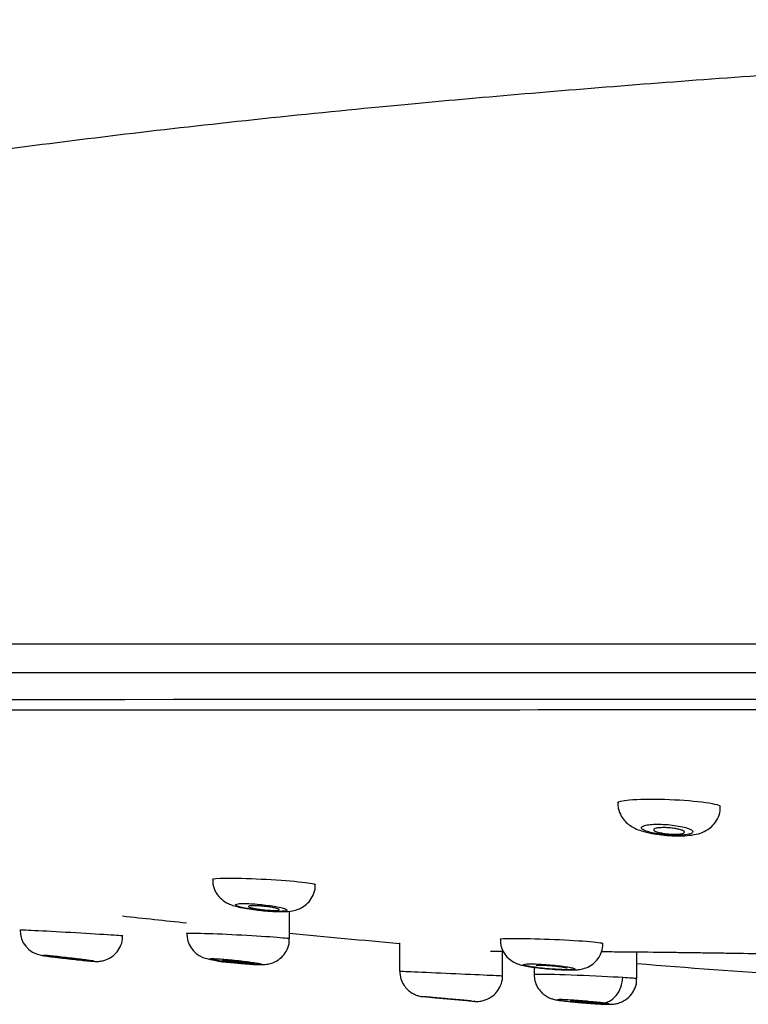
# Model space of a CAD drawing. Units: millimetres. Extents: x -21 to 987, y -32 to 866.
# Drawn here: x 56 to 85, y 727 to 765 of the extents above; entities that cross this region are included whole.
import ezdxf

# ---------------------------------------------------------------- set-up
doc = ezdxf.new("R2010")
doc.units = ezdxf.units.MM
doc.layers.add('Default', color=7, linetype='Continuous')
doc.layers.add('DV1_Default', color=7, linetype='Continuous')

# ---------------------------------------------------------------- blocks, each defined once
blk = doc.blocks.new('SE')
at = {"layer": 'DV1_Default', "color": 7, "linetype": 'Continuous'}
for p, q in [((66.783, 729.303), (66.783, 730.374)), ((71.068, 729.142), (71.068, 728.041)), ((75.068, 727.861), (75.068, 728.784)), ((80.293, 727.755), (80.293, 728.788)), ((76.293, 728.187), (76.293, 727.918)), ((71.965, 727.046), (72.471, 727)), ((72.468, 727), (73.668, 726.892)), ((73.662, 726.893), (73.998, 726.862)), ((78.148, 726.811), (78.315, 726.81)), ((78.767, 726.806), (78.938, 726.805))]:
    blk.add_line(p, q, dxfattribs=at)
for centre, radius, start, end in [((80.914, -40913.499), 41652.107, 89.9323034, 90.0982488), ((80.263, 734.518), 0.708, 173.7662, 190.9648), ((64.714, 731.559), 0.916, 177.1592, 221.946), ((114.613, 1222.928), 495.727, 263.70898, 263.99792), ((57.289, 729.627), 0.982, 178.9065, 259.8849), ((63.771, 729.486), 0.979, 178.7393, 248.6658), ((114.613, 1222.928), 495.727, 264.46273, 264.96033), ((75.925, 729.233), 0.938, 177.0447, 237.8044), ((64.848, 733.293), 4.932, 253.1056, 267.6995), ((126.043, 1297.55), 571.05, 265.4046, 266.00601)]:
    blk.add_arc(centre, radius, start, end, dxfattribs=at)
for points, degree, knots in [([(134.512, 765.068), (122.17, 764.769), (96.993, 763.901), (65.068, 761.867), (38.748, 758.301), (20.337, 752.797), (11.43, 748.562), (7.568, 744.573), (6.605, 742.055), (6.366, 740.718)], 5, [0, 0, 0, 0, 0, 0, 0.215319, 0.477206, 0.739093, 0.870037, 1, 1, 1, 1, 1, 1]), ([(6.366, 740.718), (6.366, 740.717), (6.38, 740.72), (6.591, 740.719), (6.779, 740.716), (7.547, 740.707), (8.307, 740.699), (10.288, 740.689), (11.532, 740.685), (14.499, 740.683), (16.222, 740.684), (20.142, 740.69), (22.322, 740.695), (27.133, 740.709), (29.759, 740.717), (38.15, 740.743), (44.481, 740.76), (58.565, 740.779), (66.013, 740.781), (77.663, 740.78), (81.626, 740.779), (89.693, 740.777), (93.809, 740.775), (106.227, 740.771), (114.604, 740.77), (127.223, 740.763), (131.435, 740.759), (137.759, 740.748), (139.868, 740.744), (144.086, 740.737), (146.208, 740.735), (148.306, 740.737)], 3, [0, 0, 0, 0, 0.03125, 0.03125, 0.0625, 0.0625, 0.125, 0.125, 0.1875, 0.1875, 0.25, 0.25, 0.3125, 0.3125, 0.375, 0.375, 0.5, 0.5, 0.625, 0.625, 0.6875, 0.6875, 0.75, 0.75, 0.875, 0.875, 0.9375, 0.9375, 0.96875, 0.96875, 1, 1, 1, 1]), ([(148.325, 739.64), (139.921, 739.64), (131.52, 739.64), (114.766, 739.64), (106.424, 739.641), (94.058, 739.642), (89.958, 739.642), (81.922, 739.642), (77.974, 739.643), (66.368, 739.643), (58.948, 739.643), (44.917, 739.64), (38.607, 739.638), (30.249, 739.635), (27.633, 739.633), (22.842, 739.631), (20.67, 739.63), (16.767, 739.628), (15.051, 739.627), (12.095, 739.627), (10.856, 739.627), (8.882, 739.627), (8.128, 739.626), (7.365, 739.625), (7.178, 739.626), (6.961, 739.629), (6.937, 739.631), (6.937, 739.632)], 3, [0, 0, 0, 0, 0.125, 0.125, 0.25, 0.25, 0.3125, 0.3125, 0.375, 0.375, 0.5, 0.5, 0.625, 0.625, 0.6875, 0.6875, 0.75, 0.75, 0.8125, 0.8125, 0.875, 0.875, 0.9375, 0.9375, 0.96875, 0.96875, 1, 1, 1, 1]), ([(148.468, 738.247), (132.209, 738.238), (115.989, 738.226), (96.052, 738.214), (92.082, 738.211), (84.186, 738.207), (80.269, 738.204), (68.828, 738.197), (61.545, 738.194), (51.269, 738.189), (47.999, 738.187), (41.85, 738.183), (38.957, 738.182), (33.537, 738.18), (31.009, 738.178), (26.328, 738.175), (24.227, 738.174), (20.478, 738.171), (18.83, 738.17), (15.979, 738.168), (14.77, 738.167), (11.894, 738.165), (10.94, 738.164), (10.932, 738.164), (10.932, 738.164), (10.932, 738.164)], 3, [0, 0, 0, 0, 0.249864, 0.249864, 0.31233, 0.31233, 0.374796, 0.374796, 0.499728, 0.499728, 0.562194, 0.562194, 0.62466, 0.62466, 0.687126, 0.687126, 0.749592, 0.749592, 0.812058, 0.812058, 0.874524, 0.874524, 0.999456, 0.999456, 1, 1, 1, 1]), ([(79.545, 734.596), (79.546, 734.642), (79.711, 734.682), (80.34, 734.734), (80.841, 734.741), (81.883, 734.71), (82.42, 734.672), (83.231, 734.573), (83.488, 734.513), (83.542, 734.453), (83.545, 734.446), (83.545, 734.44)], 3, [0, 0, 0, 0, 0.220861, 0.220861, 0.470688, 0.470688, 0.720516, 0.720516, 0.970343, 0.970343, 1, 1, 1, 1]), ([(79.567, 734.383), (79.603, 734.264), (79.659, 734.087), (79.832, 733.862), (80.017, 733.704), (80.232, 733.583), (80.503, 733.48), (80.841, 733.399), (81.254, 733.337), (81.661, 733.305), (82.068, 733.301), (82.433, 733.329), (82.746, 733.395), (83.033, 733.523), (83.269, 733.713), (83.443, 733.959), (83.542, 734.223), (83.534, 734.379), (83.53, 734.441)], 3, [0, 0, 0, 0, 0.063018, 0.110986, 0.158441, 0.208399, 0.268184, 0.357728, 0.429176, 0.504038, 0.578909, 0.657751, 0.734685, 0.798617, 0.850382, 0.907588, 0.968334, 1, 1, 1, 1]), ([(80.472, 733.599), (80.482, 733.576), (80.513, 733.55), (80.562, 733.526), (80.61, 733.501), (80.678, 733.477), (80.759, 733.454), (80.84, 733.431), (80.937, 733.41), (81.042, 733.392), (81.144, 733.375), (81.257, 733.36), (81.371, 733.349), (81.483, 733.338), (81.598, 733.33), (81.707, 733.327), (81.814, 733.324), (81.918, 733.325), (82.011, 733.33), (82.103, 733.334), (82.186, 733.343), (82.253, 733.354), (82.322, 733.366), (82.376, 733.382), (82.413, 733.399), (82.45, 733.418), (82.47, 733.438), (82.471, 733.461), (82.472, 733.483), (82.453, 733.508), (82.416, 733.532), (82.379, 733.557), (82.323, 733.582), (82.251, 733.605), (82.179, 733.629), (82.09, 733.652), (81.991, 733.672), (81.894, 733.691), (81.784, 733.709), (81.672, 733.722), (81.562, 733.735), (81.446, 733.745), (81.334, 733.751), (81.224, 733.756), (81.115, 733.758), (81.017, 733.756), (80.919, 733.753), (80.829, 733.747), (80.752, 733.737), (80.676, 733.727), (80.612, 733.714), (80.565, 733.697), (80.517, 733.681), (80.486, 733.661), (80.474, 733.64), (80.466, 733.627), (80.465, 733.613), (80.472, 733.599)], 3, [0, 0, 0, 0, 0.055585, 0.055585, 0.055585, 0.111178, 0.111178, 0.111178, 0.16659, 0.16659, 0.16659, 0.22103, 0.22103, 0.22103, 0.274185, 0.274185, 0.274185, 0.32633, 0.32633, 0.32633, 0.378156, 0.378156, 0.378156, 0.430459, 0.430459, 0.430459, 0.483833, 0.483833, 0.483833, 0.538447, 0.538447, 0.538447, 0.593946, 0.593946, 0.593946, 0.649548, 0.649548, 0.649548, 0.704383, 0.704383, 0.704383, 0.757934, 0.757934, 0.757934, 0.810297, 0.810297, 0.810297, 0.862098, 0.862098, 0.862098, 0.914167, 0.914167, 0.914167, 0.967194, 0.967194, 0.967194, 1, 1, 1, 1]), ([(82.145, 733.448), (82.145, 733.434), (82.134, 733.422), (82.111, 733.411), (82.089, 733.4), (82.054, 733.39), (82.011, 733.383), (81.969, 733.376), (81.917, 733.371), (81.86, 733.368), (81.803, 733.366), (81.74, 733.366), (81.675, 733.368), (81.611, 733.37), (81.544, 733.374), (81.479, 733.381), (81.414, 733.387), (81.349, 733.396), (81.29, 733.406), (81.23, 733.417), (81.174, 733.429), (81.126, 733.441), (81.078, 733.455), (81.037, 733.469), (81.008, 733.483), (80.977, 733.498), (80.957, 733.513), (80.949, 733.527), (80.941, 733.541), (80.945, 733.555), (80.961, 733.567), (80.977, 733.579), (81.004, 733.59), (81.042, 733.599), (81.078, 733.607), (81.125, 733.614), (81.179, 733.618), (81.232, 733.622), (81.292, 733.624), (81.356, 733.623), (81.418, 733.623), (81.485, 733.62), (81.55, 733.614), (81.616, 733.609), (81.682, 733.602), (81.744, 733.592), (81.806, 733.583), (81.866, 733.572), (81.917, 733.56), (81.97, 733.547), (82.016, 733.534), (82.052, 733.52), (82.088, 733.505), (82.115, 733.49), (82.13, 733.476), (82.14, 733.466), (82.145, 733.457), (82.145, 733.448)], 3, [0, 0, 0, 0, 0.054251, 0.054251, 0.054251, 0.108561, 0.108561, 0.108561, 0.161987, 0.161987, 0.161987, 0.214367, 0.214367, 0.214367, 0.266303, 0.266303, 0.266303, 0.318553, 0.318553, 0.318553, 0.371729, 0.371729, 0.371729, 0.426068, 0.426068, 0.426068, 0.481328, 0.481328, 0.481328, 0.536847, 0.536847, 0.536847, 0.59181, 0.59181, 0.59181, 0.645646, 0.645646, 0.645646, 0.698313, 0.698313, 0.698313, 0.750292, 0.750292, 0.750292, 0.802342, 0.802342, 0.802342, 0.855169, 0.855169, 0.855169, 0.909156, 0.909156, 0.909156, 0.964206, 0.964206, 0.964206, 1, 1, 1, 1]), ([(63.788, 731.608), (63.788, 731.636), (63.976, 731.654), (64.655, 731.661), (65.166, 731.649), (66.209, 731.598), (66.737, 731.56), (67.52, 731.479), (67.758, 731.438), (67.787, 731.406), (67.787, 731.404), (67.787, 731.402)], 3, [0, 0, 0, 0, 0.234147, 0.234147, 0.484048, 0.484048, 0.73395, 0.73395, 0.983851, 0.983851, 1, 1, 1, 1]), ([(65.775, 730.39), (65.805, 730.387), (65.95, 730.371), (66.235, 730.355), (66.58, 730.35), (66.839, 730.365), (67.118, 730.434), (67.351, 730.554), (67.562, 730.742), (67.717, 730.996), (67.794, 731.24), (67.78, 731.371), (67.776, 731.405)], 3, [0, 0, 0, 0, 0.028835, 0.162576, 0.300224, 0.461693, 0.555409, 0.651104, 0.745839, 0.853067, 0.967202, 1, 1, 1, 1]), ([(64.032, 730.946), (64.113, 730.867), (64.225, 730.758), (64.421, 730.655), (64.598, 730.587), (64.819, 730.529), (65.114, 730.471), (65.457, 730.421), (65.665, 730.401), (65.775, 730.39)], 3, [0, 0, 0, 0, 0.149878, 0.240585, 0.350418, 0.503478, 0.686005, 0.857965, 1, 1, 1, 1]), ([(64.685, 730.614), (64.691, 730.6), (64.716, 730.585), (64.759, 730.569), (64.802, 730.553), (64.864, 730.535), (64.939, 730.518), (65.015, 730.501), (65.106, 730.483), (65.206, 730.467), (65.306, 730.45), (65.416, 730.435), (65.529, 730.421), (65.64, 730.408), (65.757, 730.396), (65.868, 730.387), (65.979, 730.378), (66.087, 730.371), (66.185, 730.367), (66.281, 730.363), (66.37, 730.362), (66.443, 730.364), (66.515, 730.366), (66.574, 730.371), (66.615, 730.378), (66.657, 730.386), (66.681, 730.396), (66.686, 730.408), (66.692, 730.42), (66.678, 730.434), (66.646, 730.449), (66.615, 730.465), (66.564, 730.482), (66.498, 730.499), (66.432, 730.516), (66.349, 730.534), (66.256, 730.551), (66.162, 730.568), (66.056, 730.584), (65.946, 730.599), (65.837, 730.614), (65.721, 730.627), (65.608, 730.638), (65.496, 730.648), (65.383, 730.657), (65.28, 730.662), (65.178, 730.667), (65.082, 730.67), (65.001, 730.67), (64.92, 730.67), (64.851, 730.666), (64.799, 730.661), (64.747, 730.655), (64.712, 730.646), (64.695, 730.636), (64.685, 730.629), (64.681, 730.622), (64.685, 730.614)], 3, [0, 0, 0, 0, 0.054351, 0.054351, 0.054351, 0.108682, 0.108682, 0.108682, 0.163291, 0.163291, 0.163291, 0.217891, 0.217891, 0.217891, 0.272085, 0.272085, 0.272085, 0.325658, 0.325658, 0.325658, 0.378673, 0.378673, 0.378673, 0.431436, 0.431436, 0.431436, 0.484353, 0.484353, 0.484353, 0.537764, 0.537764, 0.537764, 0.591802, 0.591802, 0.591802, 0.646331, 0.646331, 0.646331, 0.700992, 0.700992, 0.700992, 0.755355, 0.755355, 0.755355, 0.809125, 0.809125, 0.809125, 0.862278, 0.862278, 0.862278, 0.915068, 0.915068, 0.915068, 0.967895, 0.967895, 0.967895, 1, 1, 1, 1]), ([(66.387, 730.431), (66.387, 730.423), (66.376, 730.417), (66.354, 730.412), (66.332, 730.407), (66.299, 730.404), (66.257, 730.402), (66.215, 730.401), (66.164, 730.401), (66.108, 730.403), (66.052, 730.404), (65.989, 730.408), (65.925, 730.413), (65.86, 730.418), (65.792, 730.424), (65.726, 730.432), (65.66, 730.44), (65.593, 730.448), (65.533, 730.458), (65.472, 730.467), (65.415, 730.478), (65.367, 730.488), (65.319, 730.498), (65.278, 730.509), (65.248, 730.519), (65.219, 730.528), (65.199, 730.538), (65.191, 730.546), (65.184, 730.555), (65.188, 730.562), (65.203, 730.568), (65.218, 730.574), (65.245, 730.578), (65.281, 730.581), (65.317, 730.584), (65.363, 730.585), (65.416, 730.584), (65.468, 730.583), (65.528, 730.581), (65.591, 730.577), (65.653, 730.573), (65.72, 730.567), (65.787, 730.56), (65.853, 730.553), (65.921, 730.545), (65.984, 730.536), (66.047, 730.527), (66.108, 730.517), (66.16, 730.507), (66.213, 730.497), (66.26, 730.486), (66.296, 730.476), (66.332, 730.466), (66.358, 730.456), (66.373, 730.447), (66.383, 730.441), (66.387, 730.436), (66.387, 730.431)], 3, [0, 0, 0, 0, 0.053331, 0.053331, 0.053331, 0.106688, 0.106688, 0.106688, 0.159679, 0.159679, 0.159679, 0.212467, 0.212467, 0.212467, 0.265449, 0.265449, 0.265449, 0.318935, 0.318935, 0.318935, 0.373022, 0.373022, 0.373022, 0.427553, 0.427553, 0.427553, 0.48217, 0.48217, 0.48217, 0.536468, 0.536468, 0.536468, 0.590185, 0.590185, 0.590185, 0.643319, 0.643319, 0.643319, 0.696127, 0.696127, 0.696127, 0.749001, 0.749001, 0.749001, 0.8023, 0.8023, 0.8023, 0.856204, 0.856204, 0.856204, 0.910634, 0.910634, 0.910634, 0.965275, 0.965275, 0.965275, 1, 1, 1, 1]), ([(56.298, 729.645), (56.294, 729.65), (56.507, 729.642), (57.241, 729.606), (57.761, 729.579), (58.804, 729.519), (59.324, 729.488), (60.077, 729.439), (60.294, 729.422), (60.298, 729.418), (60.298, 729.418), (60.298, 729.418)], 3, [0, 0, 0, 0, 0.249458, 0.249458, 0.498916, 0.498916, 0.748374, 0.748374, 0.997832, 0.997832, 1, 1, 1, 1]), ([(57.116, 728.661), (57.148, 728.655), (57.22, 728.642), (57.361, 728.622), (57.609, 728.59), (57.929, 728.551), (58.282, 728.51), (58.622, 728.473), (58.917, 728.443), (59.1, 728.426), (59.2, 728.419), (59.268, 728.416), (59.382, 728.418), (59.57, 728.445), (59.809, 728.541), (60.044, 728.73), (60.211, 728.98), (60.299, 729.229), (60.288, 729.371), (60.284, 729.42)], 3, [0, 0, 0, 0, 0.042057, 0.109291, 0.183568, 0.261461, 0.338486, 0.415409, 0.492614, 0.571078, 0.613143, 0.645666, 0.664936, 0.70349, 0.770584, 0.834671, 0.899772, 0.970657, 1, 1, 1, 1]), ([(62.784, 729.507), (62.772, 729.52), (62.978, 729.522), (63.7, 729.504), (64.218, 729.483), (65.261, 729.43), (65.784, 729.398), (66.547, 729.341), (66.771, 729.317), (66.783, 729.303), (66.783, 729.302), (66.783, 729.302)], 3, [0, 0, 0, 0, 0.248299, 0.248299, 0.496597, 0.496597, 0.744896, 0.744896, 0.993195, 0.993195, 1, 1, 1, 1]), ([(64.65, 728.365), (64.739, 728.356), (64.928, 728.336), (65.24, 728.31), (65.537, 728.293), (65.713, 728.288), (65.895, 728.3), (66.086, 728.338), (66.314, 728.439), (66.534, 728.617), (66.702, 728.874), (66.786, 729.121), (66.774, 729.26), (66.77, 729.304)], 3, [0, 0, 0, 0, 0.080532, 0.199135, 0.31962, 0.450725, 0.50829, 0.577917, 0.654564, 0.75626, 0.853614, 0.95963, 1, 1, 1, 1]), ([(74.972, 729.281), (74.972, 729.301), (75.168, 729.313), (75.864, 729.313), (76.379, 729.301), (77.422, 729.26), (77.947, 729.23), (78.72, 729.17), (78.952, 729.14), (78.972, 729.117), (78.972, 729.116), (78.972, 729.115)], 3, [0, 0, 0, 0, 0.238698, 0.238698, 0.488609, 0.488609, 0.73852, 0.73852, 0.988431, 0.988431, 1, 1, 1, 1]), ([(76.871, 728.125), (76.886, 728.124), (77.012, 728.111), (77.284, 728.095), (77.619, 728.082), (77.866, 728.085), (78.074, 728.101), (78.32, 728.157), (78.582, 728.301), (78.793, 728.516), (78.941, 728.799), (78.962, 728.995), (78.971, 729.112)], 3, [0, 0, 0, 0, 0.013789, 0.138288, 0.264679, 0.398909, 0.484013, 0.584622, 0.686789, 0.786807, 0.891135, 1, 1, 1, 1]), ([(57.218, 728.644), (57.225, 728.643), (57.232, 728.642), (57.241, 728.64), (57.279, 728.634), (57.335, 728.626), (57.405, 728.617), (57.475, 728.607), (57.561, 728.596), (57.656, 728.584), (57.751, 728.573), (57.858, 728.56), (57.968, 728.547), (58.078, 728.534), (58.193, 728.521), (58.305, 728.508), (58.417, 728.496), (58.529, 728.483), (58.63, 728.473), (58.731, 728.462), (58.825, 728.453), (58.903, 728.445), (58.982, 728.437), (59.047, 728.431), (59.094, 728.428), (59.141, 728.424), (59.171, 728.422), (59.182, 728.423), (59.192, 728.424), (59.184, 728.426), (59.158, 728.431), (59.131, 728.436), (59.086, 728.443), (59.026, 728.451), (58.965, 728.46), (58.887, 728.47), (58.799, 728.481), (58.711, 728.492), (58.609, 728.505), (58.503, 728.517), (58.396, 728.53), (58.282, 728.544), (58.17, 728.556), (58.057, 728.569), (57.943, 728.582), (57.837, 728.593), (57.731, 728.605), (57.63, 728.615), (57.543, 728.624), (57.457, 728.633), (57.382, 728.64), (57.324, 728.645), (57.267, 728.65), (57.225, 728.653), (57.203, 728.653), (57.189, 728.654), (57.182, 728.653), (57.183, 728.652)], 3, [0, 0, 0, 0, 0.0131204, 0.0131204, 0.0131204, 0.0687343, 0.0687343, 0.0687343, 0.1245645, 0.1245645, 0.1245645, 0.1807583, 0.1807583, 0.1807583, 0.2372273, 0.2372273, 0.2372273, 0.293761, 0.293761, 0.293761, 0.350118, 0.350118, 0.350118, 0.4061352, 0.4061352, 0.4061352, 0.4618016, 0.4618016, 0.4618016, 0.5172601, 0.5172601, 0.5172601, 0.5727418, 0.5727418, 0.5727418, 0.6284656, 0.6284656, 0.6284656, 0.6845464, 0.6845464, 0.6845464, 0.7409461, 0.7409461, 0.7409461, 0.797486, 0.797486, 0.797486, 0.8539226, 0.8539226, 0.8539226, 0.9100563, 0.9100563, 0.9100563, 0.9658232, 0.9658232, 0.9658232, 1, 1, 1, 1]), ([(58.898, 728.456), (58.898, 728.457), (58.896, 728.457), (58.893, 728.458), (58.886, 728.46), (58.866, 728.463), (58.837, 728.467), (58.808, 728.472), (58.768, 728.477), (58.721, 728.483), (58.673, 728.49), (58.617, 728.497), (58.556, 728.504), (58.495, 728.511), (58.429, 728.519), (58.362, 728.527), (58.295, 728.535), (58.225, 728.543), (58.16, 728.55), (58.094, 728.557), (58.03, 728.564), (57.973, 728.57), (57.916, 728.576), (57.865, 728.581), (57.824, 728.584), (57.782, 728.588), (57.75, 728.591), (57.729, 728.592), (57.707, 728.594), (57.697, 728.594), (57.698, 728.593), (57.699, 728.591), (57.711, 728.589), (57.734, 728.585), (57.757, 728.582), (57.791, 728.577), (57.833, 728.571), (57.875, 728.566), (57.927, 728.559), (57.984, 728.552), (58.041, 728.545), (58.105, 728.537), (58.171, 728.529), (58.212, 728.524), (58.255, 728.52), (58.298, 728.515)], 3, [0, 0, 0, 0, 0.025003, 0.025003, 0.025003, 0.095917, 0.095917, 0.095917, 0.167049, 0.167049, 0.167049, 0.238605, 0.238605, 0.238605, 0.310609, 0.310609, 0.310609, 0.382891, 0.382891, 0.382891, 0.455155, 0.455155, 0.455155, 0.527108, 0.527108, 0.527108, 0.5986, 0.5986, 0.5986, 0.669682, 0.669682, 0.669682, 0.740588, 0.740588, 0.740588, 0.811623, 0.811623, 0.811623, 0.883035, 0.883035, 0.883035, 0.954909, 0.954909, 0.954909, 1, 1, 1, 1]), ([(58.298, 728.515), (58.365, 728.507), (58.433, 728.499), (58.497, 728.493), (58.561, 728.486), (58.621, 728.479), (58.674, 728.474), (58.727, 728.469), (58.772, 728.464), (58.808, 728.461), (58.843, 728.458), (58.869, 728.456), (58.884, 728.456)], 3, [0, 0, 0, 0, 0.250848, 0.250848, 0.250848, 0.50176, 0.50176, 0.50176, 0.751694, 0.751694, 0.751694, 1, 1, 1, 1]), ([(63.68, 728.513), (63.682, 728.508), (63.704, 728.5), (63.743, 728.491), (63.783, 728.481), (63.841, 728.471), (63.912, 728.459), (63.984, 728.447), (64.072, 728.435), (64.168, 728.422), (64.265, 728.409), (64.373, 728.396), (64.484, 728.384), (64.594, 728.371), (64.711, 728.359), (64.822, 728.348), (64.934, 728.338), (65.045, 728.328), (65.145, 728.32), (65.244, 728.313), (65.336, 728.307), (65.413, 728.303), (65.489, 728.299), (65.553, 728.297), (65.598, 728.297), (65.643, 728.298), (65.671, 728.3), (65.68, 728.305), (65.688, 728.309), (65.678, 728.316), (65.65, 728.324), (65.622, 728.332), (65.575, 728.342), (65.513, 728.353), (65.45, 728.364), (65.371, 728.376), (65.281, 728.389), (65.191, 728.401), (65.088, 728.415), (64.981, 728.427), (64.873, 728.44), (64.758, 728.453), (64.645, 728.464), (64.533, 728.476), (64.419, 728.486), (64.314, 728.495), (64.209, 728.504), (64.11, 728.511), (64.025, 728.516), (63.94, 728.521), (63.867, 728.524), (63.812, 728.525), (63.756, 728.526), (63.717, 728.525), (63.696, 728.522), (63.684, 728.52), (63.678, 728.517), (63.68, 728.513)], 3, [0, 0, 0, 0, 0.053663, 0.053663, 0.053663, 0.107309, 0.107309, 0.107309, 0.161198, 0.161198, 0.161198, 0.215343, 0.215343, 0.215343, 0.269551, 0.269551, 0.269551, 0.3236, 0.3236, 0.3236, 0.377337, 0.377337, 0.377337, 0.43075, 0.43075, 0.43075, 0.483967, 0.483967, 0.483967, 0.537202, 0.537202, 0.537202, 0.590659, 0.590659, 0.590659, 0.644445, 0.644445, 0.644445, 0.698528, 0.698528, 0.698528, 0.752743, 0.752743, 0.752743, 0.806863, 0.806863, 0.806863, 0.860705, 0.860705, 0.860705, 0.914208, 0.914208, 0.914208, 0.967465, 0.967465, 0.967465, 1, 1, 1, 1]), ([(74.598, 728.817), (74.597, 728.817), (74.613, 728.818), (74.772, 728.817), (75.013, 728.817), (75.081, 728.817)], 3, [0, 0, 0, 0, 0.1740567, 0.7912087, 1, 1, 1, 1]), ([(78.914, 728.799), (79.134, 728.797), (79.795, 728.794), (80.799, 728.782), (81.788, 728.771), (82.444, 728.762), (83.086, 728.753), (83.752, 728.743), (84.671, 728.729), (85.881, 728.708), (87.428, 728.679), (88.996, 728.647), (90.057, 728.624), (90.563, 728.613)], 3, [0, 0, 0, 0, 0.085248, 0.251996, 0.320929, 0.379059, 0.436976, 0.494735, 0.552391, 0.667605, 0.783082, 0.89927, 1, 1, 1, 1]), ([(64.183, 728.46), (64.183, 728.461), (64.185, 728.462), (64.188, 728.463), (64.196, 728.465), (64.216, 728.466), (64.246, 728.466), (64.276, 728.466), (64.316, 728.465), (64.364, 728.462), (64.412, 728.459), (64.468, 728.455), (64.528, 728.451), (64.589, 728.446), (64.655, 728.44), (64.722, 728.433), (64.788, 728.427), (64.857, 728.42), (64.922, 728.412), (64.988, 728.405), (65.052, 728.397), (65.108, 728.389), (65.165, 728.382), (65.216, 728.374), (65.258, 728.367), (65.299, 728.36), (65.332, 728.354), (65.353, 728.349), (65.374, 728.343), (65.384, 728.339), (65.383, 728.336), (65.382, 728.333), (65.369, 728.331), (65.345, 728.33), (65.322, 728.329), (65.287, 728.33), (65.245, 728.332), (65.202, 728.334), (65.15, 728.337), (65.093, 728.341), (65.036, 728.345), (64.972, 728.351), (64.907, 728.357), (64.866, 728.36), (64.825, 728.364), (64.783, 728.369)], 3, [0, 0, 0, 0, 0.0265043, 0.0265043, 0.0265043, 0.0977941, 0.0977941, 0.0977941, 0.1688013, 0.1688013, 0.1688013, 0.2398099, 0.2398099, 0.2398099, 0.3111011, 0.3111011, 0.3111011, 0.3828343, 0.3828343, 0.3828343, 0.4549793, 0.4549793, 0.4549793, 0.5273246, 0.5273246, 0.5273246, 0.5995663, 0.5995663, 0.5995663, 0.6714447, 0.6714447, 0.6714447, 0.7428628, 0.7428628, 0.7428628, 0.8139287, 0.8139287, 0.8139287, 0.884903, 0.884903, 0.884903, 0.9560823, 0.9560823, 0.9560823, 1, 1, 1, 1]), ([(64.783, 728.369), (64.716, 728.376), (64.647, 728.383), (64.583, 728.391), (64.52, 728.399), (64.459, 728.406), (64.407, 728.414), (64.354, 728.421), (64.308, 728.429), (64.272, 728.435), (64.237, 728.441), (64.211, 728.447), (64.197, 728.452)], 3, [0, 0, 0, 0, 0.250063, 0.250063, 0.250063, 0.500104, 0.500104, 0.500104, 0.750391, 0.750391, 0.750391, 1, 1, 1, 1]), ([(75.425, 728.439), (75.504, 728.394), (75.615, 728.331), (75.781, 728.279), (75.956, 728.238), (76.202, 728.197), (76.535, 728.155), (76.75, 728.136), (76.871, 728.125)], 3, [0, 0, 0, 0, 0.148634, 0.244494, 0.389893, 0.60972, 0.811827, 1, 1, 1, 1]), ([(75.889, 728.285), (75.893, 728.276), (75.916, 728.265), (75.958, 728.253), (75.999, 728.241), (76.059, 728.229), (76.132, 728.216), (76.206, 728.203), (76.295, 728.19), (76.393, 728.177), (76.491, 728.165), (76.601, 728.153), (76.712, 728.142), (76.823, 728.131), (76.939, 728.121), (77.05, 728.114), (77.161, 728.106), (77.27, 728.1), (77.369, 728.096), (77.467, 728.092), (77.557, 728.09), (77.632, 728.09), (77.707, 728.09), (77.769, 728.093), (77.812, 728.097), (77.855, 728.102), (77.882, 728.108), (77.889, 728.117), (77.896, 728.125), (77.884, 728.135), (77.855, 728.146), (77.825, 728.157), (77.776, 728.169), (77.712, 728.182), (77.647, 728.195), (77.566, 728.208), (77.475, 728.221), (77.383, 728.234), (77.279, 728.246), (77.171, 728.258), (77.062, 728.269), (76.947, 728.28), (76.834, 728.289), (76.722, 728.298), (76.609, 728.305), (76.505, 728.31), (76.402, 728.315), (76.305, 728.318), (76.221, 728.319), (76.138, 728.32), (76.067, 728.319), (76.013, 728.316), (75.959, 728.313), (75.921, 728.307), (75.902, 728.3), (75.891, 728.296), (75.886, 728.291), (75.889, 728.285)], 3, [0, 0, 0, 0, 0.054011, 0.054011, 0.054011, 0.10801, 0.10801, 0.10801, 0.162184, 0.162184, 0.162184, 0.216399, 0.216399, 0.216399, 0.270429, 0.270429, 0.270429, 0.324131, 0.324131, 0.324131, 0.377506, 0.377506, 0.377506, 0.430701, 0.430701, 0.430701, 0.483937, 0.483937, 0.483937, 0.537417, 0.537417, 0.537417, 0.591242, 0.591242, 0.591242, 0.645361, 0.645361, 0.645361, 0.699593, 0.699593, 0.699593, 0.753703, 0.753703, 0.753703, 0.807511, 0.807511, 0.807511, 0.860974, 0.860974, 0.860974, 0.914201, 0.914201, 0.914201, 0.967401, 0.967401, 0.967401, 1, 1, 1, 1]), ([(77.572, 728.141), (77.572, 728.147), (77.56, 728.153), (77.538, 728.16), (77.516, 728.167), (77.482, 728.174), (77.44, 728.182), (77.398, 728.19), (77.346, 728.198), (77.288, 728.205), (77.231, 728.213), (77.167, 728.22), (77.1, 728.227), (77.034, 728.234), (76.965, 728.24), (76.898, 728.244), (76.831, 728.249), (76.765, 728.253), (76.704, 728.256), (76.644, 728.258), (76.589, 728.26), (76.542, 728.26), (76.495, 728.26), (76.456, 728.259), (76.428, 728.256), (76.4, 728.254), (76.382, 728.25), (76.375, 728.245), (76.373, 728.244), (76.372, 728.243), (76.372, 728.241)], 3, [0, 0, 0, 0, 0.107867, 0.107867, 0.107867, 0.215704, 0.215704, 0.215704, 0.323958, 0.323958, 0.323958, 0.432418, 0.432418, 0.432418, 0.540616, 0.540616, 0.540616, 0.6482, 0.6482, 0.6482, 0.755094, 0.755094, 0.755094, 0.861532, 0.861532, 0.861532, 0.967937, 0.967937, 0.967937, 1, 1, 1, 1]), ([(71.068, 728.041), (71.068, 728.041), (71.281, 728.031), (72.012, 727.998), (72.533, 727.975), (73.575, 727.928), (74.096, 727.904), (74.848, 727.87), (75.065, 727.86), (75.068, 727.86), (75.068, 727.86), (75.068, 727.86)], 3, [0, 0, 0, 0, 0.247951, 0.247951, 0.497943, 0.497943, 0.747936, 0.747936, 0.997928, 0.997928, 1, 1, 1, 1]), ([(71.07, 728.041), (71.078, 727.928), (71.094, 727.748), (71.216, 727.499), (71.364, 727.32), (71.521, 727.197), (71.668, 727.12), (71.791, 727.078), (71.883, 727.057), (71.937, 727.049), (71.964, 727.046), (71.972, 727.046), (71.973, 727.045), (71.973, 727.045)], 3, [0, 0, 0, 0, 0.209683, 0.39059, 0.546358, 0.680466, 0.792865, 0.881903, 0.945433, 0.982875, 0.995562, 0.998439, 1, 1, 1, 1]), ([(73.984, 726.864), (73.985, 726.864), (73.988, 726.863), (73.999, 726.863), (74.022, 726.861), (74.069, 726.86), (74.17, 726.862), (74.37, 726.894), (74.621, 727.007), (74.855, 727.219), (75.006, 727.478), (75.078, 727.715), (75.062, 727.837), (75.059, 727.863)], 3, [0, 0, 0, 0, 0.002208, 0.0077, 0.019446, 0.044499, 0.09286, 0.202018, 0.410522, 0.582074, 0.763185, 0.957618, 1, 1, 1, 1]), ([(76.297, 727.919), (76.297, 727.924), (76.358, 727.926), (76.755, 727.925), (77.335, 727.909), (78.609, 727.86), (79.295, 727.828), (79.745, 727.801)], 3, [0, 0, 0, 0, 0.183594, 0.183594, 0.591797, 0.591797, 1, 1, 1, 1]), ([(76.304, 727.916), (76.305, 727.822), (76.311, 727.655), (76.42, 727.41), (76.566, 727.22), (76.726, 727.087), (76.878, 727.003), (77.007, 726.956), (77.099, 726.933), (77.192, 726.914), (77.324, 726.894), (77.555, 726.866), (77.857, 726.836), (78.053, 726.819), (78.147, 726.811)], 3, [0, 0, 0, 0, 0.092664, 0.192348, 0.277953, 0.352245, 0.4158, 0.468637, 0.508029, 0.551605, 0.646364, 0.773605, 0.907143, 1, 1, 1, 1]), ([(78.175, 726.809), (78.231, 726.804), (78.39, 726.791), (78.68, 726.77), (78.98, 726.753), (79.176, 726.747), (79.304, 726.748), (79.439, 726.76), (79.599, 726.795), (79.814, 726.886), (80.037, 727.061), (80.209, 727.321), (80.295, 727.567), (80.283, 727.708), (80.279, 727.756)], 3, [0, 0, 0, 0, 0.051059, 0.167497, 0.285177, 0.407336, 0.480736, 0.525575, 0.578164, 0.648389, 0.756757, 0.851871, 0.957093, 1, 1, 1, 1]), ([(78.938, 726.805), (79.035, 726.801), (79.134, 726.823), (79.32, 726.919), (79.408, 726.992), (79.558, 727.177), (79.62, 727.289), (79.71, 727.535), (79.737, 727.668), (79.745, 727.801)], 3, [0, 0, 0, 0, 0.25, 0.25, 0.5, 0.5, 0.75, 0.75, 1, 1, 1, 1]), ([(79.745, 727.801), (79.883, 727.793), (79.997, 727.785), (80.174, 727.772), (80.236, 727.766), (80.284, 727.759), (80.293, 727.756), (80.293, 727.755)], 3, [0, 0, 0, 0, 0.394689, 0.394689, 0.789378, 0.789378, 1, 1, 1, 1]), ([(73.69, 726.89), (73.611, 726.898), (73.518, 726.906), (73.417, 726.915), (73.316, 726.924), (73.205, 726.934), (73.094, 726.944), (72.982, 726.954), (72.866, 726.965), (72.757, 726.975), (72.647, 726.985), (72.54, 726.994), (72.445, 727.003), (72.35, 727.012), (72.263, 727.019), (72.194, 727.026), (72.124, 727.032), (72.068, 727.037), (72.032, 727.04), (71.998, 727.043), (71.979, 727.045), (71.977, 727.045)], 3, [0, 0, 0, 0, 0.144578, 0.144578, 0.144578, 0.289133, 0.289133, 0.289133, 0.433998, 0.433998, 0.433998, 0.579004, 0.579004, 0.579004, 0.723792, 0.723792, 0.723792, 0.8681, 0.8681, 0.8681, 1, 1, 1, 1]), ([(73.883, 726.873), (73.865, 726.874), (73.845, 726.876), (73.823, 726.878), (73.785, 726.882), (73.74, 726.886), (73.69, 726.89)], 3, [0, 0, 0, 0, 0.369413, 0.369413, 0.369413, 1, 1, 1, 1]), ([(78.938, 726.805), (78.861, 726.814), (78.768, 726.824), (78.668, 726.834), (78.569, 726.844), (78.458, 726.855), (78.347, 726.864), (78.236, 726.874), (78.12, 726.883), (78.01, 726.892), (77.9, 726.9), (77.792, 726.907), (77.695, 726.913), (77.599, 726.919), (77.512, 726.923), (77.44, 726.926), (77.369, 726.929), (77.311, 726.93), (77.272, 726.93), (77.234, 726.929), (77.212, 726.927), (77.21, 726.924), (77.208, 726.92), (77.225, 726.914), (77.26, 726.908), (77.295, 726.901), (77.349, 726.893), (77.417, 726.885), (77.485, 726.876), (77.569, 726.867), (77.663, 726.857), (77.757, 726.847), (77.863, 726.837), (77.972, 726.827), (78.03, 726.821), (78.089, 726.816), (78.148, 726.811)], 3, [0, 0, 0, 0, 0.08707, 0.08707, 0.08707, 0.17413, 0.17413, 0.17413, 0.261297, 0.261297, 0.261297, 0.348301, 0.348301, 0.348301, 0.435019, 0.435019, 0.435019, 0.521453, 0.521453, 0.521453, 0.607726, 0.607726, 0.607726, 0.694032, 0.694032, 0.694032, 0.780551, 0.780551, 0.780551, 0.86737, 0.86737, 0.86737, 0.954449, 0.954449, 0.954449, 1, 1, 1, 1]), ([(77.693, 726.881), (77.693, 726.882), (77.693, 726.882), (77.693, 726.882), (77.694, 726.884), (77.706, 726.885), (77.729, 726.886), (77.752, 726.886), (77.786, 726.885), (77.828, 726.884), (77.871, 726.882), (77.922, 726.879), (77.979, 726.876), (78.036, 726.872), (78.1, 726.868), (78.166, 726.863), (78.231, 726.858), (78.3, 726.853), (78.367, 726.847), (78.433, 726.841), (78.5, 726.835), (78.56, 726.829), (78.62, 726.823), (78.676, 726.817), (78.723, 726.812), (78.739, 726.81), (78.754, 726.808), (78.767, 726.806)], 3, [0, 0, 0, 0, 0.004345, 0.004345, 0.004345, 0.140014, 0.140014, 0.140014, 0.275298, 0.275298, 0.275298, 0.410509, 0.410509, 0.410509, 0.545988, 0.545988, 0.545988, 0.68196, 0.68196, 0.68196, 0.818439, 0.818439, 0.818439, 0.955218, 0.955218, 0.955218, 1, 1, 1, 1]), ([(78.315, 726.81), (78.262, 726.814), (78.209, 726.819), (78.158, 726.823), (78.092, 726.829), (78.028, 726.835), (77.971, 726.841), (77.915, 726.847), (77.863, 726.853), (77.821, 726.858), (77.78, 726.863), (77.747, 726.868), (77.725, 726.872)], 3, [0, 0, 0, 0, 0.2060563, 0.2060563, 0.2060563, 0.4706382, 0.4706382, 0.4706382, 0.7354738, 0.7354738, 0.7354738, 1, 1, 1, 1]), ([(78.148, 726.811), (78.349, 726.794), (78.549, 726.779), (78.893, 726.758), (79.034, 726.752), (79.203, 726.751), (79.232, 726.756), (79.184, 726.77), (79.153, 726.776), (79.064, 726.789), (79.007, 726.797), (78.938, 726.805)], 3, [0, 0, 0, 0, 0.25, 0.25, 0.5, 0.5, 0.75, 0.75, 0.875, 0.875, 1, 1, 1, 1]), ([(78.883, 726.78), (78.874, 726.779), (78.858, 726.779), (78.79, 726.779), (78.715, 726.782), (78.533, 726.793), (78.425, 726.801), (78.315, 726.81)], 3, [0, 0, 0, 0, 0.186842, 0.186842, 0.593432, 0.593432, 1, 1, 1, 1]), ([(78.767, 726.806), (78.834, 726.798), (78.877, 726.791), (78.892, 726.785), (78.893, 726.784), (78.893, 726.783)], 3, [0, 0, 0, 0, 0.832055, 0.832055, 1, 1, 1, 1])]:
    blk.add_open_spline(points, degree=degree, knots=knots, dxfattribs=at)
for points in [[(60.289, 729.287), (60.291, 729.33), (60.288, 729.371), (60.284, 729.42)], [(57.183, 728.652), (57.183, 728.651), (57.188, 728.65), (57.197, 728.648)], [(57.197, 728.648), (57.202, 728.647), (57.209, 728.646), (57.218, 728.644)], [(73.979, 726.864), (73.981, 726.864), (73.972, 726.865), (73.953, 726.867)]]:
    blk.add_open_spline(points, degree=3, dxfattribs=at)

msp = doc.modelspace()

# ---------------------------------------------------------------- block references
at = {"layer": 'Default'}
msp.add_blockref('SE', (0, 0), dxfattribs=at)

doc.saveas('drawing.dxf')
